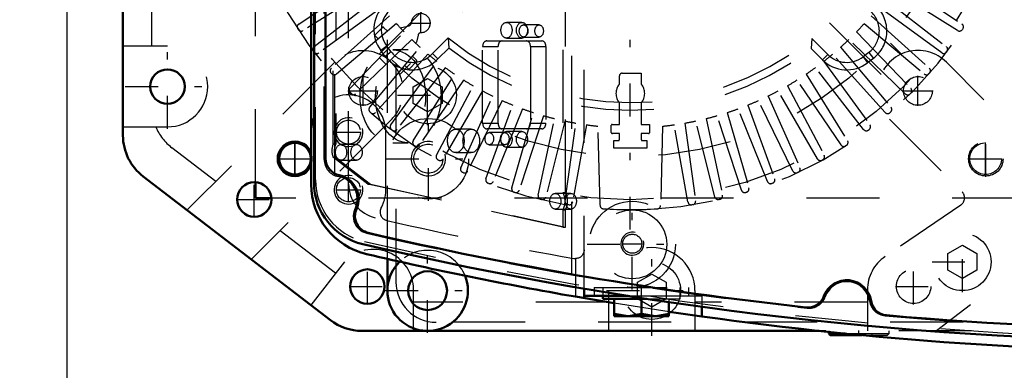
# Model space of a CAD drawing. Units: inches. Extents: x 19 to 249, y 19 to 233.
# Drawn here: x 163 to 177, y 95 to 100 of the extents above; entities that cross this region are included whole.
import ezdxf

# ---------------------------------------------------------------- set-up
doc = ezdxf.new("R2010")
doc.units = ezdxf.units.IN
doc.header["$MEASUREMENT"] = 0
doc.linetypes.add('Center', pattern=[1.5, 0.45, -0.5, 0.05, -0.5])
doc.linetypes.add('Dashed', pattern=[2, 1, -1])
for name, color, linetype, lineweight in [('AM_0', 7, 'Continuous', 50), ('AM_4', 3, 'Continuous', 25), ('AM_5', 3, 'Continuous', 25), ('AM_7', 7, 'Center', 25), ('AM_9', 6, 'Dashed', 25)]:
    doc.layers.add(name, color=color, linetype=linetype, lineweight=lineweight)
doc.dimstyles.get("Standard").update_dxf_attribs({"dimtxt": 0.18, "dimasz": 0.18, "dimexe": 0.18, "dimexo": 0.0625, "dimgap": 0.09, "dimtad": 0, "dimtih": 1, "dimtoh": 1, "dimdec": 4, "dimzin": 0, "dimdsep": 46, "dimtxsty": 'Standard', "dimcen": 0.09, "dimadec": 0, "dimazin": 0, "dimtfac": 1, "dimtdec": 4, "dimtofl": 0, "dimtmove": 0, "dimatfit": 3, "dimfxl": 0, "dimtolj": 1, "dimtzin": 0, "dimarcsym": 0})

# ---------------------------------------------------------------- blocks, each defined once
blk = doc.blocks.new('69_SH5_L_L2_EC_YAL_0_in_6SHBZ_1_1_GN_Wire_Rope_Hoist_900')
at = {"layer": 'AM_0'}
for p, q in [((167.04, 98.027), (167.04, 108.149)), ((167.198, 98.359), (167.198, 107.817))]:
    blk.add_line(p, q, dxfattribs=at)
for centre, radius, start, end in [((167.434, 98.359), 0.236, 180, 258.0595), ((167.316, 97.8), 0.335, 335.9742, 78.0595), ((167.906, 98.027), 0.866, 180, 256.876), ((167.837, 97.568), 0.236, 155.9742, 256.9177), ((179.304, 146.913), 50.896, 256.9177, 263.7712), ((179.304, 146.913), 51.063, 256.876, 283.1701), ((174.343, 96.355), 0.335, 8.9481, 159.8441), ((173.807, 96.552), 0.236, 263.7712, 339.8441), ((174.907, 96.444), 0.236, 188.9481, 265.0211), ((179.304, 146.913), 50.896, 265.0211, 274.9542)]:
    blk.add_arc(centre, radius, start, end, dxfattribs=at)
at = {"layer": 'AM_9'}
for p, q in [((170.571, 96.763), (170.571, 109.412)), ((167.06, 98.063), (167.06, 108.113)), ((167.178, 98.343), (167.178, 107.833)), ((167.304, 98.557), (167.304, 102.972)), ((167.323, 98.511), (167.323, 103.008)), ((167.339, 102.972), (167.339, 98.557)), ((170.45, 101.845), (170.45, 97.893)), ((170.485, 97.893), (170.485, 101.845)), ((169.89, 100.223), (169.678, 100.223)), ((170.125, 100.188), (169.912, 100.188)), ((169.678, 100.007), (169.89, 100.007)), ((169.912, 100.022), (170.125, 100.022)), ((169.35, 98.843), (169.35, 99.89)), ((169.35, 99.89), (169.562, 99.89)), ((169.406, 99.969), (170.163, 99.969)), ((169.562, 98.843), (169.562, 99.89)), ((170.007, 99.89), (170.007, 98.843)), ((170.007, 99.89), (170.219, 99.89)), ((170.219, 99.89), (170.219, 98.843)), ((168.332, 99.845), (168.12, 99.845)), ((169.35, 98.843), (169.562, 98.843)), ((170.007, 98.843), (170.219, 98.843)), ((169.195, 98.76), (168.983, 98.76)), ((170.163, 98.764), (169.406, 98.764)), ((169.654, 98.712), (169.442, 98.712)), ((169.89, 98.727), (169.678, 98.727)), ((167.304, 98.557), (167.339, 98.557)), ((167.622, 98.551), (167.41, 98.551)), ((168.12, 98.573), (168.332, 98.573)), ((169.442, 98.546), (169.654, 98.546)), ((167.323, 98.125), (167.323, 98.418)), ((168.983, 98.438), (169.195, 98.438)), ((169.678, 98.511), (169.89, 98.511)), ((167.777, 98.008), (167.305, 98.37)), ((167.305, 98.37), (167.339, 98.37)), ((167.339, 98.37), (167.812, 98.008)), ((167.41, 98.333), (167.622, 98.333)), ((170.45, 97.418), (167.777, 98.008)), ((167.777, 98.008), (167.812, 98.008)), ((167.812, 98.008), (170.485, 97.418)), ((170.559, 97.88), (170.347, 97.88)), ((170.45, 97.893), (170.485, 97.893)), ((170.347, 97.664), (170.559, 97.664)), ((170.45, 97.652), (170.45, 97.418)), ((170.45, 97.652), (170.485, 97.652)), ((170.485, 97.418), (170.485, 97.652)), ((170.45, 97.418), (170.485, 97.418))]:
    blk.add_line(p, q, dxfattribs=at)
blk.add_lwpolyline([(167.323, 98.511), (167.318, 98.497), (167.315, 98.483), (167.314, 98.469), (167.314, 98.454), (167.316, 98.44), (167.32, 98.426), (167.323, 98.418)], dxfattribs=at)
for centre, radius, start, end in [((167.414, 98.343), 0.236, 180, 259.7134), ((167.926, 98.063), 0.866, 180, 256.8886), ((167.316, 97.8), 0.315, 334.6827, 79.7134), ((167.814, 97.565), 0.236, 154.6827, 256.8986), ((179.304, 146.934), 50.925, 256.8986, 263.7945), ((179.304, 146.913), 51.024, 256.8886, 283.1576), ((174.343, 96.355), 0.315, 8.6041, 160.1929), ((173.825, 96.542), 0.236, 263.7945, 340.1929), ((174.888, 96.438), 0.236, 188.6041, 265.0025), ((179.304, 146.934), 50.925, 265.0025, 274.9733)]:
    blk.add_arc(centre, radius, start, end, dxfattribs=at)
for centre, major_axis in [((169.678, 100.115), (0, 0.108)), ((169.89, 100.115), (0, -0.108)), ((169.912, 100.105), (0, 0.083)), ((170.125, 100.105), (0, -0.083)), ((168.12, 99.209), (0, 0.636)), ((168.332, 99.209), (0, -0.636)), ((168.983, 98.599), (0, 0.161)), ((169.195, 98.599), (0, -0.161)), ((169.442, 98.629), (0, 0.083)), ((169.654, 98.629), (0, -0.083)), ((169.678, 98.619), (0, 0.108)), ((169.89, 98.619), (0, -0.108)), ((167.41, 98.442), (0, 0.109)), ((167.622, 98.442), (0, -0.109)), ((170.347, 97.772), (0, 0.108)), ((170.559, 97.772), (0, -0.108))]:
    blk.add_ellipse(centre, major_axis=major_axis, ratio=0.707107, dxfattribs=at)
for centre, major_axis, start_param, end_param in [((169.406, 99.89), (0, 0.079), 0, 1.570716), ((169.618, 99.89), (0, 0.079), 0, 1.570716), ((169.951, 99.89), (0, 0.079), 4.712389, 6.283185), ((170.163, 99.89), (0, 0.079), 4.712389, 6.283185), ((169.406, 98.843), (0, 0.079), 1.570876, 3.141593), ((169.618, 98.843), (0, 0.079), 1.570876, 3.141593), ((169.951, 98.843), (0, 0.079), 3.141593, 4.712389), ((170.163, 98.843), (0, 0.079), 3.141593, 4.712389), ((167.4, 98.464), (0, 0.165), 0.973679, 2.178608), ((167.435, 98.464), (0, -0.165), 4.115272, 4.424269), ((167.435, 98.464), (0, -0.165), 5.000509, 5.320201), ((170.347, 97.773), (0, 0.189), 4.021054, 5.403724), ((170.382, 97.773), (0, -0.189), 0.879461, 2.262131)]:
    blk.add_ellipse(centre, major_axis=major_axis, ratio=0.707107, start_param=start_param, end_param=end_param, dxfattribs=at)
blk = doc.blocks.new('70_2727091139_12_H72_0_in_6SHBZ_1_1_GN_Wire_Rope_Hoist_900')
at = {"layer": 'AM_0'}
for p, q in [((166.237, 97.812), (166.237, 98.032)), ((166.457, 97.812), (166.237, 97.812))]:
    blk.add_line(p, q, dxfattribs=at)
blk.add_circle((166.78, 98.355), 0.217, dxfattribs=at)
at = {"layer": 'AM_7'}
for p, q in [((171.375, 97.383), (171.375, 108.792)), ((168.504, 100.077), (168.504, 100.349)), ((168.367, 100.213), (168.64, 100.213)), ((166.78, 98.128), (166.78, 98.582)), ((176.245, 98.128), (176.245, 98.583)), ((166.553, 98.355), (167.007, 98.355)), ((176.018, 98.355), (176.473, 98.355))]:
    blk.add_line(p, q, dxfattribs=at)
at = {"layer": 'AM_9'}
for p, q in [((166.237, 98.032), (166.237, 104.423)), ((166.831, 100.2), (167.721, 100.8)), ((167.799, 100.68), (166.889, 100.111)), ((175.861, 100.111), (174.951, 100.68)), ((175.029, 100.8), (175.919, 100.2)), ((167.043, 99.89), (167.889, 100.551)), ((174.861, 100.551), (175.707, 99.89)), ((167.976, 100.436), (167.107, 99.805)), ((175.643, 99.805), (174.774, 100.436)), ((168.075, 100.314), (167.277, 99.596)), ((174.675, 100.314), (175.473, 99.596)), ((167.878, 100.054), (167.978, 100.154)), ((167.994, 100.154), (168.046, 100.103)), ((168.169, 100.205), (168.046, 100.102)), ((168.23, 100.139), (168.243, 100.152)), ((168.243, 100.152), (168.338, 100.174)), ((174.581, 100.205), (175.403, 99.515)), ((166.824, 100.125), (166.817, 100.135)), ((168.046, 100.102), (167.347, 99.515)), ((167.53, 99.318), (168.276, 100.091)), ((167.919, 99.996), (167.878, 100.037)), ((168.465, 100.047), (168.443, 99.952)), ((168.878, 100.009), (168.664, 99.795)), ((168.878, 100.009), (168.886, 99.871)), ((174.474, 100.091), (175.22, 99.318)), ((175.933, 100.135), (175.927, 100.125)), ((168.378, 99.989), (167.606, 99.243)), ((167.803, 99.059), (168.493, 99.882)), ((168.037, 99.898), (167.955, 99.835)), ((168.097, 99.82), (168.037, 99.898)), ((168.443, 99.952), (168.43, 99.939)), ((168.886, 99.871), (168.738, 99.723)), ((173.862, 100.001), (173.853, 99.863)), ((174.08, 99.783), (173.862, 100.001)), ((174.257, 99.882), (174.947, 99.059)), ((175.144, 99.243), (174.372, 99.989)), ((167.041, 99.815), (167.034, 99.824)), ((168.601, 99.787), (167.883, 98.99)), ((168.026, 99.649), (167.936, 99.739)), ((168.015, 99.757), (167.955, 99.835)), ((168.097, 99.82), (168.015, 99.757)), ((168.39, 99.759), (168.446, 99.703)), ((168.664, 99.795), (168.738, 99.723)), ((174.007, 99.71), (173.853, 99.863)), ((174.08, 99.783), (174.007, 99.71)), ((174.867, 98.99), (174.149, 99.787)), ((174.643, 99.81), (174.565, 99.75)), ((174.565, 99.75), (174.628, 99.668)), ((174.643, 99.81), (174.706, 99.728)), ((175.716, 99.824), (175.709, 99.815)), ((168.092, 98.82), (168.723, 99.688)), ((168.838, 99.602), (168.177, 98.756)), ((168.329, 99.586), (168.283, 99.632)), ((168.446, 99.687), (168.346, 99.586)), ((174.573, 98.756), (173.912, 99.602)), ((174.027, 99.688), (174.658, 98.82)), ((174.706, 99.728), (174.628, 99.668)), ((167.28, 99.521), (167.273, 99.529)), ((168.398, 98.601), (168.967, 99.512)), ((171.226, 99.377), (171.226, 99.488)), ((171.265, 99.527), (171.524, 99.527)), ((171.524, 99.527), (171.524, 99.377)), ((173.783, 99.512), (174.352, 98.601)), ((175.477, 99.529), (175.47, 99.521)), ((169.088, 99.433), (168.487, 98.543)), ((168.718, 98.405), (169.222, 99.352)), ((173.528, 99.352), (174.032, 98.405)), ((174.263, 98.543), (173.662, 99.433)), ((167.539, 99.244), (167.531, 99.252)), ((169.348, 99.283), (168.811, 98.353)), ((169.051, 98.231), (169.488, 99.211)), ((173.262, 99.211), (173.699, 98.231)), ((173.939, 98.353), (173.402, 99.283)), ((175.219, 99.252), (175.211, 99.244)), ((169.618, 99.151), (169.148, 98.186)), ((169.396, 98.081), (169.763, 99.089)), ((171.226, 98.824), (171.226, 99.121)), ((171.524, 99.121), (171.524, 98.824)), ((172.987, 99.089), (173.354, 98.081)), ((173.602, 98.186), (173.132, 99.151)), ((167.816, 98.985), (167.808, 98.993)), ((169.897, 99.038), (169.495, 98.042)), ((169.75, 97.955), (170.046, 98.987)), ((170.184, 98.944), (169.852, 97.924)), ((172.898, 97.924), (172.567, 98.944)), ((172.704, 98.987), (173, 97.955)), ((173.255, 98.042), (172.853, 99.038)), ((174.942, 98.993), (174.934, 98.985)), ((170.112, 97.854), (170.335, 98.904)), ((170.475, 98.871), (170.216, 97.83)), ((170.48, 97.778), (170.63, 98.841)), ((170.772, 98.819), (170.585, 97.762)), ((170.96, 97.716), (170.932, 98.799)), ((171.114, 98.714), (171.114, 98.812)), ((171.126, 98.824), (171.226, 98.824)), ((171.524, 98.824), (171.636, 98.824)), ((171.636, 98.824), (171.636, 98.71)), ((171.818, 98.799), (171.79, 97.716)), ((172.165, 97.762), (171.978, 98.819)), ((172.12, 98.841), (172.27, 97.778)), ((172.534, 97.83), (172.275, 98.871)), ((172.415, 98.904), (172.638, 97.854)), ((168.111, 98.747), (168.102, 98.754)), ((171.226, 98.698), (171.13, 98.698)), ((171.226, 98.618), (171.226, 98.698)), ((171.524, 98.698), (171.524, 98.618)), ((171.624, 98.698), (171.524, 98.698)), ((174.648, 98.754), (174.639, 98.747)), ((168.422, 98.53), (168.413, 98.536)), ((171.147, 98.501), (171.147, 98.605)), ((171.603, 98.605), (171.603, 98.501)), ((174.338, 98.536), (174.328, 98.53)), ((171.603, 98.501), (171.147, 98.501)), ((168.747, 98.335), (168.737, 98.341)), ((174.013, 98.341), (174.003, 98.335)), ((169.085, 98.164), (169.075, 98.168)), ((173.675, 98.168), (173.665, 98.164)), ((169.434, 98.016), (169.424, 98.02)), ((173.326, 98.02), (173.316, 98.016)), ((169.793, 97.893), (169.782, 97.896)), ((172.968, 97.896), (172.957, 97.893)), ((176.788, 97.812), (166.457, 97.812)), ((170.159, 97.795), (170.148, 97.798)), ((170.531, 97.723), (170.52, 97.725)), ((172.23, 97.725), (172.219, 97.723)), ((172.602, 97.798), (172.591, 97.795))]:
    blk.add_line(p, q, dxfattribs=at)
for centre, radius in [((171.375, 103.088), 5.296), ((171.375, 103.088), 4.705), ((176.245, 98.355), 0.217)]:
    blk.add_circle(centre, radius, dxfattribs=at)
for centre, radius, start, end in [((171.375, 103.088), 5.433, 165.9545, 161.0235), ((168.331, 100.122), 0.472, 134.9999, 217.3726), ((174.419, 100.104), 0.472, 307.3733, 47.316), ((168.331, 100.122), 0.369, 134.9999, 217.3726), ((168.504, 100.213), 0.13, 272.4343, 177.6392), ((174.419, 100.104), 0.369, 307.3733, 47.6197), ((166.857, 100.161), 0.0476, 124, 212.9407), ((167.986, 100.146), 0.0118, 45.0368, 135.0368), ((171.375, 103.088), 4.311, 221.956, 224.044), ((168.327, 100.22), 0.0472, 283.1052, 357.6392), ((171.375, 103.088), 4.311, 315.956, 318.044), ((175.893, 100.161), 0.0476, 327.0592, 56), ((166.863, 100.151), 0.0476, 213.0593, 302), ((167.886, 100.046), 0.0118, 135.0368, 225.0368), ((168.511, 100.036), 0.0472, 92.4343, 166.9683), ((171.375, 103.088), 3.964, 230.954, 308.8503), ((175.887, 100.151), 0.0476, 238, 326.9407), ((167.073, 99.853), 0.0476, 128, 216.9407), ((171.375, 103.088), 4.311, 225.956, 228.044), ((171.375, 103.088), 4.067, 232.2653, 307.5434), ((171.375, 103.088), 4.311, 311.956, 314.044), ((175.677, 99.853), 0.0476, 323.0593, 52), ((167.079, 99.844), 0.0476, 217.0593, 306), ((168.391, 100.044), 0.472, 217.3733, 317.316), ((168.391, 100.044), 0.369, 217.3733, 317.6197), ((171.375, 103.088), 4.311, 229.956, 232.044), ((171.375, 103.088), 4.311, 307.956, 310.044), ((174.341, 100.044), 0.369, 224.9999, 307.3726), ((175.671, 99.844), 0.0476, 234, 322.9408), ((168.437, 99.695), 0.0118, 315.0367, 45.0368), ((171.375, 103.088), 4.311, 233.956, 236.044), ((171.375, 103.088), 4.311, 303.956, 306.044), ((174.341, 100.044), 0.472, 224.9999, 307.3726), ((167.309, 99.56), 0.0476, 132, 220.9407), ((167.316, 99.552), 0.0476, 221.0592, 310), ((168.337, 99.595), 0.0118, 225.0367, 315.0367), ((171.265, 99.488), 0.0394, 90, 180), ((175.434, 99.552), 0.0476, 230, 318.9407), ((175.441, 99.56), 0.0476, 319.0593, 48), ((171.375, 103.088), 4.311, 237.956, 240.044), ((171.375, 99.249), 0.197, 139.3796, 220.6204), ((171.375, 99.249), 0.197, 319.3796, 40.6204), ((171.375, 103.088), 4.311, 299.956, 302.044), ((167.565, 99.285), 0.0476, 136, 224.9407), ((167.573, 99.277), 0.0476, 225.0592, 314), ((171.375, 103.088), 4.311, 241.956, 244.044), ((171.375, 103.088), 4.311, 295.956, 298.044), ((175.177, 99.277), 0.0476, 226, 314.9407), ((175.185, 99.285), 0.0476, 315.0593, 44), ((167.839, 99.029), 0.0476, 140, 228.9407), ((171.375, 103.088), 4.311, 245.956, 248.044), ((171.375, 103.088), 4.311, 291.956, 294.044), ((174.911, 99.029), 0.0476, 311.0593, 40), ((167.848, 99.021), 0.0476, 229.0593, 318), ((171.375, 103.088), 4.311, 249.956, 252.044), ((171.375, 103.088), 4.311, 253.956, 256.044), ((171.375, 103.088), 4.311, 283.956, 286.044), ((171.375, 103.088), 4.311, 287.956, 290.044), ((174.902, 99.021), 0.0476, 222, 310.9407), ((168.131, 98.792), 0.0476, 144, 232.9407), ((171.375, 103.088), 4.311, 257.956, 260.044), ((171.375, 103.088), 4.311, 261.956, 264.0966), ((171.126, 98.812), 0.0118, 90, 180), ((171.375, 103.088), 4.311, 275.9034, 278.044), ((171.375, 103.088), 4.311, 279.956, 282.044), ((174.619, 98.792), 0.0476, 307.0593, 36), ((168.14, 98.785), 0.0476, 233.0593, 322), ((171.13, 98.714), 0.0157, 180, 270), ((171.624, 98.71), 0.0118, 270, 0), ((174.61, 98.785), 0.0476, 218, 306.9407), ((168.439, 98.576), 0.0476, 148, 236.9407), ((168.448, 98.57), 0.0476, 237.0593, 326), ((171.375, 103.088), 4.488, 267.0861, 267.8836), ((171.21, 98.618), 0.0157, 267.8836, 0), ((171.54, 98.618), 0.0157, 180, 272.1164), ((171.375, 103.088), 4.488, 272.1164, 272.9139), ((174.302, 98.57), 0.0476, 214, 302.9407), ((174.312, 98.576), 0.0476, 303.0593, 32), ((168.76, 98.382), 0.0476, 152, 240.9406), ((173.99, 98.382), 0.0476, 299.0593, 28), ((168.77, 98.377), 0.0476, 241.0593, 330), ((173.98, 98.377), 0.0476, 210, 298.9407), ((169.095, 98.211), 0.0476, 156, 244.9407), ((169.105, 98.207), 0.0476, 245.0593, 334), ((173.645, 98.207), 0.0476, 206, 294.9407), ((173.655, 98.211), 0.0476, 295.0593, 24), ((169.441, 98.064), 0.0476, 160, 248.9407), ((169.451, 98.06), 0.0476, 249.0593, 338), ((173.299, 98.06), 0.0476, 202, 290.9407), ((173.309, 98.064), 0.0476, 291.0593, 20), ((169.796, 97.942), 0.0476, 164, 252.9407), ((169.806, 97.938), 0.0476, 253.0593, 342), ((170.159, 97.844), 0.0476, 168, 256.9406), ((172.591, 97.844), 0.0476, 283.0593, 12), ((172.944, 97.938), 0.0476, 198, 286.9407), ((172.954, 97.942), 0.0476, 287.0593, 16), ((170.17, 97.841), 0.0476, 257.0593, 346), ((170.527, 97.772), 0.0476, 172, 260.9407), ((170.538, 97.77), 0.0476, 261.0593, 350), ((171.007, 97.717), 0.0476, 181.4915, 266.0846), ((171.743, 97.717), 0.0476, 273.9155, 358.5085), ((172.212, 97.77), 0.0476, 190, 278.9406), ((172.223, 97.772), 0.0476, 279.0593, 8), ((172.581, 97.841), 0.0476, 194, 282.9407), ((171.375, 103.088), 5.431, 266.0845, 273.9155)]:
    blk.add_arc(centre, radius, start, end, dxfattribs=at)
blk = doc.blocks.new('71_2527095300_SH6_SHR6_3_23_M2_5_0_in_6SHBZ_1_1_GN_Wire_Rope_Hoist_900')
at = {"layer": 'AM_0'}
for p, q in [((164.421, 98.673), (164.421, 107.502)), ((167.264, 96.142), (164.698, 98.111)), ((168.046, 96.547), (168.046, 96.982)), ((173.963, 95.996), (167.695, 95.996)), ((174.094, 95.982), (174.094, 95.959)), ((174.094, 95.959), (174.116, 95.937)), ((174.094, 95.959), (174.321, 95.959)), ((174.116, 95.937), (174.547, 95.937))]:
    blk.add_line(p, q, dxfattribs=at)
for centre, radius in [((165.031, 99.343), 0.236), ((166.221, 97.796), 0.236), ((167.771, 96.603), 0.236), ((168.597, 96.547), 0.266)]:
    blk.add_circle(centre, radius, dxfattribs=at)
for centre, radius, start, end in [((165.13, 98.673), 0.709, 180, 232.5), ((166.778, 98.353), 0.236, 19.7336, 340.2664), ((168.597, 96.547), 0.552, 134.054, 21.7174), ((167.695, 96.705), 0.709, 232.5, 270)]:
    blk.add_arc(centre, radius, start, end, dxfattribs=at)
at = {"layer": 'AM_7'}
for p, q in [((165.031, 98.764), (165.031, 99.922)), ((168.597, 98.813), (168.597, 99.64)), ((167.711, 99.077), (167.711, 99.49)), ((175.317, 99.077), (175.317, 99.49)), ((164.452, 99.343), (165.61, 99.343)), ((167.505, 99.283), (167.918, 99.283)), ((168.184, 99.227), (169.011, 99.227)), ((175.11, 99.283), (175.524, 99.283)), ((166.778, 98.105), (166.778, 98.601)), ((176.248, 98.105), (176.248, 98.601)), ((166.53, 98.353), (167.026, 98.353)), ((175.999, 98.353), (176.496, 98.353)), ((166.221, 97.548), (166.221, 98.044)), ((165.973, 97.796), (166.469, 97.796)), ((175.926, 96.528), (175.926, 97.355)), ((168.597, 95.968), (168.597, 97.127)), ((171.67, 95.927), (171.67, 97.168)), ((175.512, 96.941), (176.339, 96.941)), ((167.771, 96.355), (167.771, 96.851)), ((175.257, 96.358), (175.257, 96.854)), ((167.523, 96.603), (168.02, 96.603)), ((168.018, 96.547), (169.176, 96.547)), ((171.05, 96.547), (172.291, 96.547)), ((175.009, 96.606), (175.506, 96.606)), ((174.507, 95.934), (174.507, 95.999))]:
    blk.add_line(p, q, dxfattribs=at)
at = {"layer": 'AM_9'}
for p, q in [((164.815, 99.895), (164.815, 106.281)), ((168.046, 96.982), (168.046, 106.003)), ((168.164, 96.666), (168.164, 105.885)), ((167.934, 99.788), (169.498, 101.352)), ((173.527, 101.352), (175.09, 99.789)), ((169.777, 101.073), (168.214, 99.51)), ((174.813, 99.509), (173.249, 101.073)), ((165.031, 99.895), (164.421, 99.895)), ((167.321, 99.673), (165.298, 97.65)), ((177.634, 97.747), (175.707, 99.676)), ((168.4, 99.34), (168.597, 99.454)), ((168.4, 99.113), (168.4, 99.34)), ((168.597, 99.454), (168.794, 99.34)), ((168.794, 99.34), (168.794, 99.113)), ((168.597, 98.999), (168.4, 99.113)), ((168.794, 99.113), (168.597, 98.999)), ((164.421, 98.792), (165.031, 98.792)), ((168.101, 98.893), (166.18, 96.974)), ((174.927, 98.896), (175.922, 97.902)), ((165.692, 98.044), (165.092, 98.505)), ((175.905, 97.72), (174.867, 97.013)), ((177.623, 97.57), (175.571, 95.996)), ((167.333, 96.785), (166.574, 97.368)), ((175.729, 97.055), (175.926, 97.169)), ((175.926, 97.169), (176.123, 97.055)), ((175.729, 96.828), (175.729, 97.055)), ((176.123, 97.055), (176.123, 96.828)), ((167.455, 96.943), (166.997, 96.347)), ((171.473, 96.661), (171.67, 96.775)), ((171.67, 96.775), (171.867, 96.661)), ((175.926, 96.714), (175.729, 96.828)), ((176.123, 96.828), (175.926, 96.714)), ((171.473, 96.434), (171.473, 96.661)), ((171.867, 96.661), (171.867, 96.434)), ((168.403, 95.996), (168.403, 96.56)), ((171.079, 95.996), (171.079, 96.547)), ((172.261, 96.547), (172.261, 95.996)), ((174.625, 96.557), (174.625, 95.996)), ((171.079, 96.39), (168.403, 96.39)), ((171.67, 96.32), (171.473, 96.434)), ((171.867, 96.434), (171.67, 96.32)), ((174.625, 96.39), (172.261, 96.39)), ((177.935, 96.114), (168.715, 96.114)), ((178.053, 95.996), (173.963, 95.996)), ((174.094, 95.996), (174.094, 95.982)), ((174.321, 95.959), (174.921, 95.959)), ((174.325, 95.959), (174.325, 95.937)), ((174.689, 95.937), (174.689, 95.959)), ((174.899, 95.937), (174.921, 95.959)), ((174.921, 95.959), (174.921, 95.996)), ((174.547, 95.937), (174.899, 95.937))]:
    blk.add_line(p, q, dxfattribs=at)
for centre, radius in [((168.597, 99.227), 0.394), ((167.711, 99.283), 0.197), ((175.317, 99.283), 0.197), ((176.248, 98.353), 0.236), ((175.926, 96.941), 0.394), ((171.67, 96.547), 0.394), ((175.257, 96.606), 0.236)]:
    blk.add_circle(centre, radius, dxfattribs=at)
for centre, radius, start, end in [((165.031, 99.343), 0.552, 270, 90), ((167.711, 99.283), 0.552, 13.2387, 134.9969), ((175.317, 99.286), 0.552, 44.9705, 224.9969), ((167.711, 99.283), 0.552, 314.9705, 339.4234), ((165.524, 99.067), 0.709, 202.8815, 232.5), ((166.778, 98.353), 0.236, 340.2664, 19.7336), ((175.838, 97.818), 0.118, 304.2501, 44.9969), ((167.852, 96.56), 0.552, 0, 136.0317), ((168.597, 96.547), 0.552, 21.7174, 134.054), ((171.67, 96.547), 0.591, 0, 180), ((175.177, 96.557), 0.552, 124.2501, 180), ((168.715, 96.666), 0.552, 180, 270)]:
    blk.add_arc(centre, radius, start, end, dxfattribs=at)
blk = doc.blocks.new('72_2527097300_SH5_0_in_6SHBZ_1_1_GN_Wire_Rope_Hoist_900')
at = {"layer": 'AM_0'}
for p, q in [((167.001, 108.17), (167.001, 98.006)), ((170.741, 96.573), (170.741, 96.444)), ((171.153, 96.375), (170.623, 96.465)), ((170.741, 96.474), (171.345, 96.474)), ((170.997, 96.474), (170.997, 96.434)), ((170.997, 96.434), (171.599, 96.434)), ((171.154, 96.198), (171.154, 96.434)), ((171.528, 96.434), (171.528, 96.231)), ((171.902, 96.389), (171.902, 96.198)), ((171.154, 96.231), (171.341, 96.198)), ((171.528, 96.231), (171.715, 96.198)), ((172.355, 96.193), (171.906, 96.258)), ((172.355, 96.325), (172.355, 96.193)), ((171.154, 96.198), (171.902, 96.198))]:
    blk.add_line(p, q, dxfattribs=at)
for points in [[(171.341, 96.198), (171.354, 96.198), (171.528, 96.231)], [(171.715, 96.198), (171.728, 96.198), (171.902, 96.231)]]:
    blk.add_lwpolyline(points, dxfattribs=at)
for centre, radius, start, end in [((167.512, 98.718), 0.512, 157.3664, 180), ((167.985, 98.006), 0.984, 180, 256.853), ((179.402, 146.887), 51.181, 256.853, 260.1227), ((179.402, 146.887), 51.181, 262.0857, 278.0033)]:
    blk.add_arc(centre, radius, start, end, dxfattribs=at)
at = {"layer": 'AM_4'}
blk.add_line((170.623, 96.593), (170.623, 96.465), dxfattribs=at)
at = {"layer": 'AM_5'}
for centre, radius in [((167.512, 98.718), 0.197), ((168.607, 98.355), 0.236), ((167.512, 97.93), 0.197), ((171.402, 97.19), 0.157)]:
    blk.add_arc(centre, radius, 75, 15, dxfattribs=at)
at = {"layer": 'AM_7'}
for p, q in [((168.607, 97.776), (168.607, 98.934)), ((167.512, 98.545), (167.512, 98.891)), ((167.339, 98.718), (167.686, 98.718)), ((168.028, 98.355), (169.185, 98.355)), ((167.512, 97.757), (167.512, 98.103)), ((167.339, 97.93), (167.686, 97.93)), ((171.402, 96.562), (171.402, 97.802)), ((170.782, 97.182), (172.022, 97.182)), ((171.265, 97.19), (171.54, 97.19)), ((171.528, 96.186), (171.528, 96.6))]:
    blk.add_line(p, q, dxfattribs=at)
at = {"layer": 'AM_9'}
for p, q in [((170.741, 96.573), (170.741, 109.603)), ((167.512, 98.006), (167.512, 108.17)), ((168.024, 97.93), (168.024, 98.718)), ((170.623, 96.986), (170.623, 96.593)), ((170.879, 96.592), (172.178, 96.592)), ((170.879, 96.592), (170.879, 96.474)), ((170.997, 96.592), (170.997, 96.474)), ((172.06, 96.434), (172.06, 96.592)), ((172.178, 96.474), (172.178, 96.592)), ((171.906, 96.258), (171.153, 96.375)), ((171.345, 96.474), (172.355, 96.474)), ((171.599, 96.434), (172.06, 96.434)), ((171.902, 96.434), (171.902, 96.389)), ((172.355, 96.474), (172.355, 96.325))]:
    blk.add_line(p, q, dxfattribs=at)
blk.add_lwpolyline([(170.741, 97.104), (170.74, 97.094), (170.739, 97.084), (170.737, 97.073), (170.734, 97.064), (170.73, 97.054), (170.725, 97.045), (170.719, 97.036), (170.713, 97.028), (170.706, 97.021), (170.699, 97.014), (170.69, 97.007), (170.682, 97.002), (170.673, 96.997), (170.663, 96.993), (170.653, 96.99), (170.643, 96.988), (170.633, 96.986), (170.623, 96.986)], dxfattribs=at)
for centre, radius in [((167.512, 98.718), 0.165), ((168.607, 98.355), 0.551), ((168.607, 98.355), 0.199), ((167.512, 97.93), 0.165), ((171.402, 97.182), 0.591), ((171.402, 97.182), 0.472), ((171.402, 97.19), 0.131)]:
    blk.add_circle(centre, radius, dxfattribs=at)
for centre, radius, start, end in [((167.631, 99.336), 0.118, 180, 259.1931), ((167.512, 98.718), 0.512, 0, 157.3664), ((167.985, 98.006), 0.472, 180, 256.853), ((167.512, 97.93), 0.512, 330.9063, 0), ((168.063, 97.624), 0.118, 150.9063, 257.037), ((179.402, 146.887), 50.669, 257.0375, 259.9984), ((170.623, 97.104), 0.118, 259.9984, 270)]:
    blk.add_arc(centre, radius, start, end, dxfattribs=at)
blk = doc.blocks.new('*D152')
at = {"layer": 'AM_5', "color": 0, "lineweight": -2}
for p, q in [((192.52, 110.883), (138.42, 110.883)), ((138.42, 110.133), (138.42, 100.726)), ((138.42, 86.632), (138.42, 96.04)), ((170.347, 85.882), (138.42, 85.882))]:
    blk.add_line(p, q, dxfattribs=at)
at = {"layer": 'AM_5', "color": 0}
for points in [[(138.545, 110.133), (138.295, 110.133), (138.42, 110.883)], [(138.295, 86.632), (138.545, 86.632), (138.42, 85.882)]]:
    blk.add_solid(points, dxfattribs=at)
at = {"layer": 'Defpoints', "color": 0}
for p in [(139.17, 110.883), (192.52, 110.883), (170.347, 85.882)]:
    blk.add_point(p, dxfattribs=at)
at = {"layer": 'AM_5', "color": 0, "insert": (138.42, 98.383), "char_height": 1.5, "attachment_point": 5, "rotation": 90}
blk.add_mtext("\\A1;25''", dxfattribs=at)
blk = doc.blocks.new('*D153')
at = {"layer": 'AM_5', "color": 0, "lineweight": -2}
for p, q in [((146.47, 96.27), (145.72, 89.82)), ((147.22, 96.27), (146.47, 96.27)), ((160.268, 89.82), (145.72, 89.82)), ((145.72, 86.632), (145.72, 89.07)), ((170.347, 85.882), (145.72, 85.882))]:
    blk.add_line(p, q, dxfattribs=at)
at = {"layer": 'AM_5', "color": 0}
for points in [[(145.845, 89.07), (145.595, 89.07), (145.72, 89.82)], [(145.595, 86.632), (145.845, 86.632), (145.72, 85.882)]]:
    blk.add_solid(points, dxfattribs=at)
at = {"layer": 'Defpoints', "color": 0}
for p in [(149.17, 89.82), (160.268, 89.82), (170.347, 85.882)]:
    blk.add_point(p, dxfattribs=at)
at = {"layer": 'AM_5', "color": 0, "insert": (148.42, 96.27), "char_height": 1.5, "attachment_point": 5, "rotation": 90}
blk.add_mtext("\\A1;3.937''", dxfattribs=at)
blk = doc.blocks.new('*D154')
at = {"layer": 'AM_5', "color": 0, "lineweight": -2}
for p, q in [((163.654, 90.214), (163.654, 121.633)), ((164.404, 121.633), (190.172, 121.633)), ((224.124, 121.633), (198.357, 121.633)), ((224.874, 90.214), (224.874, 121.633))]:
    blk.add_line(p, q, dxfattribs=at)
at = {"layer": 'AM_5', "color": 0}
for points in [[(164.404, 121.758), (164.404, 121.508), (163.654, 121.633)], [(224.124, 121.508), (224.124, 121.758), (224.874, 121.633)]]:
    blk.add_solid(points, dxfattribs=at)
at = {"layer": 'Defpoints', "color": 0}
for p in [(224.874, 120.883), (163.654, 90.214), (224.874, 90.214)]:
    blk.add_point(p, dxfattribs=at)
at = {"layer": 'AM_5', "color": 0, "insert": (194.264, 121.633), "char_height": 1.5, "attachment_point": 5}
blk.add_mtext("\\A1;61.22''", dxfattribs=at)

msp = doc.modelspace()

# ---------------------------------------------------------------- block references
for name in ['69_SH5_L_L2_EC_YAL_0_in_6SHBZ_1_1_GN_Wire_Rope_Hoist_900', '72_2527097300_SH5_0_in_6SHBZ_1_1_GN_Wire_Rope_Hoist_900', '71_2527095300_SH6_SHR6_3_23_M2_5_0_in_6SHBZ_1_1_GN_Wire_Rope_Hoist_900', '70_2727091139_12_H72_0_in_6SHBZ_1_1_GN_Wire_Rope_Hoist_900']:
    msp.add_blockref(name, (0, 0))

# ---------------------------------------------------------------- dimensions: what is measured, and where the dimension line sits
at = {"layer": 'AM_5'}
dim = msp.add_linear_dim(base=(224.87441, 121.6328), p1=(163.65441, 90.2135), p2=(224.87441, 90.2135), text="61.22''", dimstyle='Standard', override={"dimtxt": 1.5, "dimasz": 0.75, "dimexe": 0, "dimexo": 0, "dimgap": 0.45}, dxfattribs=at)
dim.commit()
dim.dimension.update_dxf_attribs({"geometry": '*D154', "text_midpoint": (194.26441, 121.6328), "dimtype": 160})
for base, p2, text, picture, middle in [((138.41992, 110.88306), (192.52032, 110.88306), "25''", '*D152', (138.41992, 98.38273)), ((145.71992, 89.82025), (160.26806, 89.82025), "3.937''", '*D153', (148.41992, 96.27025))]:
    dim = msp.add_linear_dim(base=base, p1=(170.34709, 85.8824), p2=p2, angle=90, text=text, dimstyle='Standard', override={"dimtxt": 1.5, "dimasz": 0.75, "dimexe": 0, "dimexo": 0, "dimgap": 0.45}, dxfattribs=at)
    dim.commit()
    dim.dimension.update_dxf_attribs({"geometry": picture, "text_midpoint": middle, "dimtype": 160, "text_rotation": 90})

doc.saveas('drawing.dxf')
